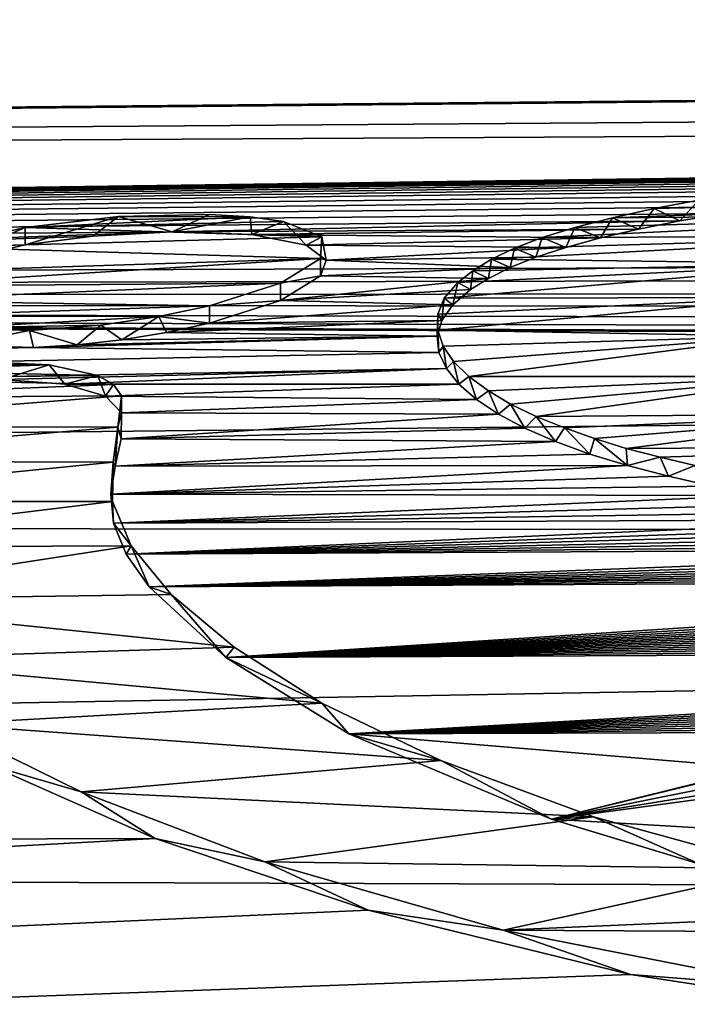
# Model space of a CAD drawing. Units: millimetres. Extents: x -148 to 148, y -35 to 35.
# Drawn here: x -122 to -120, y 21 to 24 of the extents above; entities that cross this region are included whole.
import ezdxf

# ---------------------------------------------------------------- set-up
doc = ezdxf.new("R2010")
doc.units = ezdxf.units.MM
doc.header["$LTSCALE"] = 65.185185
for name, color, linetype in [('130', 7, 'CONTINUOUS'), ('190', 7, 'CONTINUOUS'), ('192', 7, 'CONTINUOUS'), ('193', 7, 'CONTINUOUS'), ('197', 7, 'CONTINUOUS'), ('298', 7, 'CONTINUOUS'), ('299', 7, 'CONTINUOUS'), ('300', 7, 'CONTINUOUS'), ('301', 7, 'CONTINUOUS'), ('302', 7, 'CONTINUOUS')]:
    doc.layers.add(name, color=color, linetype=linetype)

msp = doc.modelspace()

# ---------------------------------------------------------------- linework, layer by layer
at = {"layer": '130', "color": 7, "linetype": 'Continuous'}
for points in [[(-96.2044, 23.8812, 2.3407), (-96.2044, 23.9931, -0.3447), (-146.009, 23.5185, 1.4137), (-96.2044, 23.8812, 2.3407)], [(-146.009, 23.5185, 1.4137), (-96.2044, 23.9931, -0.3447), (-100.7, 23.9511, -0.5), (-146.009, 23.5185, 1.4137)], [(-146.009, 23.5185, 1.4137), (-100.7, 23.9511, -0.5), (-103.2, 23.9293, -0.5), (-146.009, 23.5185, 1.4137)], [(-146.009, 23.5234, -1.3293), (-146.009, 23.5185, 1.4137), (-103.2, 23.9293, -0.5), (-146.009, 23.5234, -1.3293)], [(-103.2, 23.7595, -2.8894), (-146.009, 23.5234, -1.3293), (-103.2, 23.9293, -0.5), (-103.2, 23.7595, -2.8894)], [(-146.009, 23.1948, 4.1376), (-96.2044, 23.8812, 2.3407), (-146.009, 23.5185, 1.4137), (-146.009, 23.1948, 4.1376)], [(-96.2044, 23.8812, 2.3407), (-146.009, 23.1948, 4.1376), (-118.6378, 23.5702, 3.2979), (-96.2044, 23.8812, 2.3407)], [(-146.009, 23.2095, -4.0543), (-146.009, 23.5234, -1.3293), (-103.2, 23.7595, -2.8894), (-146.009, 23.2095, -4.0543)], [(-103.2, 23.3517, -5.25), (-146.009, 23.2095, -4.0543), (-103.2, 23.7595, -2.8894), (-103.2, 23.3517, -5.25)], [(-118.6378, 23.5702, 3.2979), (-146.009, 23.1948, 4.1376), (-118.7546, 23.5684, 3.3036), (-118.6378, 23.5702, 3.2979)], [(-118.7546, 23.5684, 3.3036), (-146.009, 23.1948, 4.1376), (-118.871, 23.5657, 3.3157), (-118.7546, 23.5684, 3.3036)], [(-118.871, 23.5657, 3.3157), (-146.009, 23.1948, 4.1376), (-118.9885, 23.5621, 3.3337), (-118.871, 23.5657, 3.3157)], [(-118.9885, 23.5621, 3.3337), (-146.009, 23.1948, 4.1376), (-119.1066, 23.5577, 3.3571), (-118.9885, 23.5621, 3.3337)], [(-119.1066, 23.5577, 3.3571), (-146.009, 23.1948, 4.1376), (-119.2473, 23.5515, 3.392), (-119.1066, 23.5577, 3.3571)], [(-119.2473, 23.5515, 3.392), (-146.009, 23.1948, 4.1376), (-119.385, 23.5442, 3.4336), (-119.2473, 23.5515, 3.392)], [(-119.385, 23.5442, 3.4336), (-146.009, 23.1948, 4.1376), (-119.5187, 23.536, 3.482), (-119.385, 23.5442, 3.4336)], [(-119.5187, 23.536, 3.482), (-146.009, 23.1948, 4.1376), (-119.6504, 23.5265, 3.5379), (-119.5187, 23.536, 3.482)], [(-119.6504, 23.5265, 3.5379), (-146.009, 23.1948, 4.1376), (-119.7792, 23.5158, 3.6006), (-119.6504, 23.5265, 3.5379)], [(-119.7792, 23.5158, 3.6006), (-146.009, 23.1948, 4.1376), (-119.9346, 23.5011, 3.6867), (-119.7792, 23.5158, 3.6006)], [(-119.9346, 23.5011, 3.6867), (-146.009, 23.1948, 4.1376), (-120.0827, 23.485, 3.78), (-119.9346, 23.5011, 3.6867)], [(-120.0827, 23.485, 3.78), (-146.009, 23.1948, 4.1376), (-120.225, 23.4671, 3.8817), (-120.0827, 23.485, 3.78)], [(-120.225, 23.4671, 3.8817), (-146.009, 23.1948, 4.1376), (-120.3601, 23.4475, 3.9912), (-120.225, 23.4671, 3.8817)], [(-120.3601, 23.4475, 3.9912), (-146.009, 23.1948, 4.1376), (-120.4857, 23.4264, 4.1072), (-120.3601, 23.4475, 3.9912)], [(-120.4857, 23.4264, 4.1072), (-146.009, 23.1948, 4.1376), (-121.9151, 23.3961, 4.2061), (-120.4857, 23.4264, 4.1072)], [(-120.6018, 23.4034, 4.2305), (-120.4857, 23.4264, 4.1072), (-121.9151, 23.3961, 4.2061), (-120.6018, 23.4034, 4.2305)], [(-121.6907, 23.3884, 4.26), (-120.6018, 23.4034, 4.2305), (-121.9151, 23.3961, 4.2061), (-121.6907, 23.3884, 4.26)], [(-120.7093, 23.3784, 4.3612), (-120.6018, 23.4034, 4.2305), (-121.6907, 23.3884, 4.26), (-120.7093, 23.3784, 4.3612)], [(-146.009, 23.1948, 4.1376), (-146.009, 22.5567, 6.8054), (-121.9151, 23.3961, 4.2061), (-146.009, 23.1948, 4.1376)], [(-121.9151, 23.3961, 4.2061), (-146.009, 22.5567, 6.8054), (-122.1389, 23.3837, 4.2638), (-121.9151, 23.3961, 4.2061)], [(-146.009, 22.5567, 6.8054), (-122.329, 23.3589, 4.3886), (-122.1389, 23.3837, 4.2638), (-146.009, 22.5567, 6.8054)], [(-121.5374, 23.3579, 4.4313), (-120.7093, 23.3784, 4.3612), (-121.6907, 23.3884, 4.26), (-121.5374, 23.3579, 4.4313)], [(-120.8062, 23.3519, 4.4965), (-120.7093, 23.3784, 4.3612), (-121.5374, 23.3579, 4.4313), (-120.8062, 23.3519, 4.4965)], [(-122.329, 23.3589, 4.3886), (-146.009, 22.5567, 6.8054), (-122.5698, 23.303, 4.6657), (-122.329, 23.3589, 4.3886)], [(-103.1705, 23.2898, -5.519), (-146.009, 23.2095, -4.0543), (-103.2, 23.3517, -5.25), (-103.1705, 23.2898, -5.519)], [(-121.4817, 23.3161, 4.6489), (-120.8062, 23.3519, 4.4965), (-121.5374, 23.3579, 4.4313), (-121.4817, 23.3161, 4.6489)], [(-120.8908, 23.3243, 4.6339), (-120.8062, 23.3519, 4.4965), (-121.4817, 23.3161, 4.6489), (-120.8908, 23.3243, 4.6339)], [(-120.9634, 23.295, 4.7757), (-120.8908, 23.3243, 4.6339), (-121.4817, 23.3161, 4.6489), (-120.9634, 23.295, 4.7757)], [(-121.4971, 23.2717, 4.8654), (-120.9634, 23.295, 4.7757), (-121.4817, 23.3161, 4.6489), (-121.4971, 23.2717, 4.8654)], [(-121.0247, 23.2644, 4.9202), (-120.9634, 23.295, 4.7757), (-121.4971, 23.2717, 4.8654), (-121.0247, 23.2644, 4.9202)], [(-103.0837, 23.2281, -5.7765), (-146.009, 23.2095, -4.0543), (-103.1705, 23.2898, -5.519), (-103.0837, 23.2281, -5.7765)], [(-121.61, 23.2024, 5.1813), (-121.0247, 23.2644, 4.9202), (-121.4971, 23.2717, 4.8654), (-121.61, 23.2024, 5.1813)], [(-121.0751, 23.233, 5.0643), (-121.0247, 23.2644, 4.9202), (-121.61, 23.2024, 5.1813), (-121.0751, 23.233, 5.0643)], [(-102.9429, 23.1702, -6.0092), (-146.009, 23.2095, -4.0543), (-103.0837, 23.2281, -5.7765), (-102.9429, 23.1702, -6.0092)], [(-146.009, 22.581, -6.7243), (-146.009, 23.2095, -4.0543), (-101.948, 23.0464, -6.4998), (-146.009, 22.581, -6.7243)], [(-101.948, 23.0464, -6.4998), (-146.009, 23.2095, -4.0543), (-102.2433, 23.0536, -6.4648), (-101.948, 23.0464, -6.4998)], [(-102.2433, 23.0536, -6.4648), (-146.009, 23.2095, -4.0543), (-102.5172, 23.0793, -6.3636), (-102.2433, 23.0536, -6.4648)], [(-102.5172, 23.0793, -6.3636), (-146.009, 23.2095, -4.0543), (-102.7528, 23.1195, -6.208), (-102.5172, 23.0793, -6.3636)], [(-102.7528, 23.1195, -6.208), (-146.009, 23.2095, -4.0543), (-102.9429, 23.1702, -6.0092), (-102.7528, 23.1195, -6.208)], [(-121.1251, 23.1903, 5.2545), (-121.0751, 23.233, 5.0643), (-121.61, 23.2024, 5.1813), (-121.1251, 23.1903, 5.2545)], [(-121.8097, 23.1386, 5.4517), (-121.1251, 23.1903, 5.2545), (-121.61, 23.2024, 5.1813), (-121.8097, 23.1386, 5.4517)], [(-121.1556, 23.1462, 5.4441), (-121.1251, 23.1903, 5.2545), (-121.8097, 23.1386, 5.4517), (-121.1556, 23.1462, 5.4441)], [(-121.1688, 23.1016, 5.63), (-121.1556, 23.1462, 5.4441), (-121.9312, 23.1123, 5.5576), (-121.1688, 23.1016, 5.63)], [(-121.9312, 23.1123, 5.5576), (-121.1556, 23.1462, 5.4441), (-121.8097, 23.1386, 5.4517), (-121.9312, 23.1123, 5.5576)], [(-121.1639, 23.0562, 5.8134), (-121.1688, 23.1016, 5.63), (-122.3055, 23.07, 5.7169), (-121.1639, 23.0562, 5.8134)], [(-122.3055, 23.07, 5.7169), (-121.1688, 23.1016, 5.63), (-122.1831, 23.0774, 5.6914), (-122.3055, 23.07, 5.7169)], [(-122.1831, 23.0774, 5.6914), (-121.1688, 23.1016, 5.63), (-122.0569, 23.0917, 5.6379), (-122.1831, 23.0774, 5.6914)], [(-122.0569, 23.0917, 5.6379), (-121.1688, 23.1016, 5.63), (-121.9312, 23.1123, 5.5576), (-122.0569, 23.0917, 5.6379)], [(-122.5235, 23.0763, 5.6835), (-146.009, 22.5567, 6.8054), (-122.3055, 23.07, 5.7169), (-122.5235, 23.0763, 5.6835)], [(-146.009, 22.5567, 6.8054), (-121.1639, 23.0562, 5.8134), (-122.3055, 23.07, 5.7169), (-146.009, 22.5567, 6.8054)], [(-121.1639, 23.0562, 5.8134), (-146.009, 22.5567, 6.8054), (-121.1425, 23.0107, 5.9917), (-121.1639, 23.0562, 5.8134)], [(-96.2044, 22.5354, -8.2428), (-146.009, 22.581, -6.7243), (-101.948, 23.0464, -6.4998), (-96.2044, 22.5354, -8.2428)], [(-146.009, 22.5567, 6.8054), (-122.3949, 22.9801, 6.0651), (-121.1425, 23.0107, 5.9917), (-146.009, 22.5567, 6.8054)], [(-122.3949, 22.9801, 6.0651), (-122.2177, 22.967, 6.1208), (-121.1425, 23.0107, 5.9917), (-122.3949, 22.9801, 6.0651)], [(-121.1425, 23.0107, 5.9917), (-122.2177, 22.967, 6.1208), (-121.1076, 22.9665, 6.16), (-121.1425, 23.0107, 5.9917)], [(-122.2177, 22.967, 6.1208), (-122.1031, 22.933, 6.2506), (-121.1076, 22.9665, 6.16), (-122.2177, 22.967, 6.1208)], [(-121.1076, 22.9665, 6.16), (-122.1031, 22.933, 6.2506), (-121.0583, 22.9236, 6.3194), (-121.1076, 22.9665, 6.16)], [(-122.1031, 22.933, 6.2506), (-122.0575, 22.886, 6.422), (-121.0583, 22.9236, 6.3194), (-122.1031, 22.933, 6.2506)], [(-121.0583, 22.9236, 6.3194), (-122.0575, 22.886, 6.422), (-120.9961, 22.8822, 6.4696), (-121.0583, 22.9236, 6.3194)], [(-122.0575, 22.886, 6.422), (-122.0584, 22.8126, 6.6782), (-120.9961, 22.8822, 6.4696), (-122.0575, 22.886, 6.422)], [(-120.9961, 22.8822, 6.4696), (-122.0584, 22.8126, 6.6782), (-120.922, 22.8427, 6.6102), (-120.9961, 22.8822, 6.4696)], [(-120.922, 22.8427, 6.6102), (-122.0584, 22.8126, 6.6782), (-120.8355, 22.8051, 6.7413), (-120.922, 22.8427, 6.6102)], [(-122.0584, 22.8126, 6.6782), (-122.0758, 22.7361, 6.9335), (-120.8355, 22.8051, 6.7413), (-122.0584, 22.8126, 6.6782)], [(-120.8355, 22.8051, 6.7413), (-122.0758, 22.7361, 6.9335), (-120.7393, 22.7699, 6.8623), (-120.8355, 22.8051, 6.7413)], [(-120.7393, 22.7699, 6.8623), (-122.0758, 22.7361, 6.9335), (-120.633, 22.7374, 6.9723), (-120.7393, 22.7699, 6.8623)], [(-122.0758, 22.7361, 6.9335), (-122.0878, 22.657, 7.1873), (-120.633, 22.7374, 6.9723), (-122.0758, 22.7361, 6.9335)], [(-120.633, 22.7374, 6.9723), (-122.0878, 22.657, 7.1873), (-120.5175, 22.7074, 7.0727), (-120.633, 22.7374, 6.9723)], [(-120.5175, 22.7074, 7.0727), (-122.0878, 22.657, 7.1873), (-120.3954, 22.6793, 7.1658), (-120.5175, 22.7074, 7.0727)], [(-120.3954, 22.6793, 7.1658), (-122.0878, 22.657, 7.1873), (-120.2659, 22.6535, 7.251), (-120.3954, 22.6793, 7.1658)], [(-122.0878, 22.657, 7.1873), (-122.08, 22.5748, 7.4419), (-120.2659, 22.6535, 7.251), (-122.0878, 22.657, 7.1873)], [(-120.2659, 22.6535, 7.251), (-122.08, 22.5748, 7.4419), (-120.1306, 22.6294, 7.3297), (-120.2659, 22.6535, 7.251)], [(-120.1306, 22.6294, 7.3297), (-122.08, 22.5748, 7.4419), (-119.9905, 22.6067, 7.4032), (-120.1306, 22.6294, 7.3297)], [(-119.9905, 22.6067, 7.4032), (-122.08, 22.5748, 7.4419), (-119.845, 22.5857, 7.471), (-119.9905, 22.6067, 7.4032)], [(-146.009, 22.581, -6.7243), (-96.2044, 22.5354, -8.2428), (-146.009, 21.6464, -9.3032), (-146.009, 22.581, -6.7243)], [(-122.08, 22.5748, 7.4419), (-122.0446, 22.4883, 7.7001), (-119.845, 22.5857, 7.471), (-122.08, 22.5748, 7.4419)], [(-119.845, 22.5857, 7.471), (-122.0446, 22.4883, 7.7001), (-119.7346, 22.5707, 7.5194), (-119.845, 22.5857, 7.471)], [(-119.7346, 22.5707, 7.5194), (-122.0446, 22.4883, 7.7001), (-119.6238, 22.556, 7.5664), (-119.7346, 22.5707, 7.5194)], [(-119.6238, 22.556, 7.5664), (-122.0446, 22.4883, 7.7001), (-119.5113, 22.5418, 7.6114), (-119.6238, 22.556, 7.5664)], [(-96.2044, 22.5354, -8.2428), (-96.2044, 21.4721, -10.7115), (-146.009, 21.6464, -9.3032), (-96.2044, 22.5354, -8.2428)], [(-119.5113, 22.5418, 7.6114), (-122.0446, 22.4883, 7.7001), (-119.3994, 22.5283, 7.6546), (-119.5113, 22.5418, 7.6114)], [(-119.3994, 22.5283, 7.6546), (-122.0446, 22.4883, 7.7001), (-119.2903, 22.5152, 7.6958), (-119.3994, 22.5283, 7.6546)], [(-119.2903, 22.5152, 7.6958), (-122.0446, 22.4883, 7.7001), (-119.1836, 22.5028, 7.735), (-119.2903, 22.5152, 7.6958)], [(-122.0446, 22.4883, 7.7001), (-121.9804, 22.3961, 7.966), (-119.1836, 22.5028, 7.735), (-122.0446, 22.4883, 7.7001)], [(-119.1836, 22.5028, 7.735), (-121.9804, 22.3961, 7.966), (-119.0789, 22.4909, 7.7723), (-119.1836, 22.5028, 7.735)], [(-119.0789, 22.4909, 7.7723), (-121.9804, 22.3961, 7.966), (-118.9774, 22.4795, 7.8078), (-119.0789, 22.4909, 7.7723)], [(-118.9774, 22.4795, 7.8078), (-121.9804, 22.3961, 7.966), (-118.8799, 22.4687, 7.8415), (-118.9774, 22.4795, 7.8078)], [(-118.8799, 22.4687, 7.8415), (-121.9804, 22.3961, 7.966), (-118.7861, 22.4585, 7.8731), (-118.8799, 22.4687, 7.8415)], [(-118.7861, 22.4585, 7.8731), (-121.9804, 22.3961, 7.966), (-118.6956, 22.4488, 7.9032), (-118.7861, 22.4585, 7.8731)], [(-118.6956, 22.4488, 7.9032), (-121.9804, 22.3961, 7.966), (-118.608, 22.4393, 7.9323), (-118.6956, 22.4488, 7.9032)], [(-118.608, 22.4393, 7.9323), (-121.9804, 22.3961, 7.966), (-118.4959, 22.4272, 7.9693), (-118.608, 22.4393, 7.9323)], [(-118.4959, 22.4272, 7.9693), (-121.9804, 22.3961, 7.966), (-118.389, 22.4157, 8.0045), (-118.4959, 22.4272, 7.9693)], [(-121.9804, 22.3961, 7.966), (-121.764, 22.1966, 8.5115), (-118.389, 22.4157, 8.0045), (-121.9804, 22.3961, 7.966)], [(-118.389, 22.4157, 8.0045), (-121.764, 22.1966, 8.5115), (-118.2859, 22.4044, 8.0388), (-118.389, 22.4157, 8.0045)], [(-118.2859, 22.4044, 8.0388), (-121.764, 22.1966, 8.5115), (-118.1872, 22.3933, 8.0721), (-118.2859, 22.4044, 8.0388)], [(-118.1872, 22.3933, 8.0721), (-121.764, 22.1966, 8.5115), (-118.0919, 22.3823, 8.1049), (-118.1872, 22.3933, 8.0721)], [(-118.0919, 22.3823, 8.1049), (-121.764, 22.1966, 8.5115), (-117.999, 22.3713, 8.1377), (-118.0919, 22.3823, 8.1049)], [(-117.999, 22.3713, 8.1377), (-121.764, 22.1966, 8.5115), (-117.9088, 22.3603, 8.1702), (-117.999, 22.3713, 8.1377)], [(-117.9088, 22.3603, 8.1702), (-121.764, 22.1966, 8.5115), (-117.8221, 22.3486, 8.2042), (-117.9088, 22.3603, 8.1702)], [(-117.8221, 22.3486, 8.2042), (-121.764, 22.1966, 8.5115), (-117.7389, 22.3361, 8.2405), (-117.8221, 22.3486, 8.2042)], [(-117.7389, 22.3361, 8.2405), (-121.764, 22.1966, 8.5115), (-117.6596, 22.3226, 8.2788), (-117.7389, 22.3361, 8.2405)], [(-117.6596, 22.3226, 8.2788), (-121.764, 22.1966, 8.5115), (-117.5864, 22.308, 8.32), (-117.6596, 22.3226, 8.2788)], [(-117.5864, 22.308, 8.32), (-121.764, 22.1966, 8.5115), (-117.5194, 22.292, 8.3644), (-117.5864, 22.308, 8.32)], [(-117.5194, 22.292, 8.3644), (-121.764, 22.1966, 8.5115), (-117.4585, 22.2749, 8.4114), (-117.5194, 22.292, 8.3644)], [(-117.4585, 22.2749, 8.4114), (-121.764, 22.1966, 8.5115), (-117.4041, 22.2567, 8.4607), (-117.4585, 22.2749, 8.4114)], [(-117.4041, 22.2567, 8.4607), (-121.764, 22.1966, 8.5115), (-117.3561, 22.2375, 8.5123), (-117.4041, 22.2567, 8.4607)], [(-117.3561, 22.2375, 8.5123), (-121.764, 22.1966, 8.5115), (-117.315, 22.2173, 8.5658), (-117.3561, 22.2375, 8.5123)], [(-121.764, 22.1966, 8.5115), (-121.4173, 21.982, 9.0591), (-117.315, 22.2173, 8.5658), (-121.764, 22.1966, 8.5115)], [(-117.315, 22.2173, 8.5658), (-121.4173, 21.982, 9.0591), (-117.2806, 22.1963, 8.6209), (-117.315, 22.2173, 8.5658)], [(-117.2806, 22.1963, 8.6209), (-121.4173, 21.982, 9.0591), (-117.2533, 22.1744, 8.6778), (-117.2806, 22.1963, 8.6209)], [(-117.2533, 22.1744, 8.6778), (-121.4173, 21.982, 9.0591), (-117.235, 22.1513, 8.737), (-117.2533, 22.1744, 8.6778)], [(-117.235, 22.1513, 8.737), (-121.4173, 21.982, 9.0591), (-117.2256, 22.1269, 8.7989), (-117.235, 22.1513, 8.737)], [(-117.2256, 22.1269, 8.7989), (-121.4173, 21.982, 9.0591), (-117.2252, 22.1015, 8.8625), (-117.2256, 22.1269, 8.7989)], [(-117.2252, 22.1015, 8.8625), (-121.4173, 21.982, 9.0591), (-117.2343, 22.0756, 8.9266), (-117.2252, 22.1015, 8.8625)], [(-117.2343, 22.0756, 8.9266), (-121.4173, 21.982, 9.0591), (-117.2527, 22.0489, 8.9918), (-117.2343, 22.0756, 8.9266)], [(-117.2527, 22.0489, 8.9918), (-121.4173, 21.982, 9.0591), (-117.2806, 22.022, 9.0569), (-117.2527, 22.0489, 8.9918)], [(-117.2806, 22.022, 9.0569), (-121.4173, 21.982, 9.0591), (-117.3175, 21.9951, 9.1212), (-117.2806, 22.022, 9.0569)], [(-117.3175, 21.9951, 9.1212), (-121.4173, 21.982, 9.0591), (-120.2658, 21.8855, 9.3156), (-117.3175, 21.9951, 9.1212)], [(-121.4173, 21.982, 9.0591), (-120.8472, 21.7412, 9.635), (-120.2658, 21.8855, 9.3156), (-121.4173, 21.982, 9.0591)], [(-122.4293, 21.8939, 9.2474), (-146.009, 21.6129, 9.3809), (-121.9628, 21.6874, 9.7317), (-122.4293, 21.8939, 9.2474)], [(-120.2658, 21.8855, 9.3156), (-120.8472, 21.7412, 9.635), (-120.3168, 21.871, 9.3485), (-120.2658, 21.8855, 9.3156)], [(-120.3168, 21.871, 9.3485), (-120.8472, 21.7412, 9.635), (-120.3221, 21.8463, 9.4058), (-120.3168, 21.871, 9.3485)], [(-120.3221, 21.8463, 9.4058), (-120.8472, 21.7412, 9.635), (-120.3023, 21.8298, 9.4446), (-120.3221, 21.8463, 9.4058)], [(-120.3023, 21.8298, 9.4446), (-120.8472, 21.7412, 9.635), (-120.2755, 21.8182, 9.4719), (-120.3023, 21.8298, 9.4446)], [(-120.2755, 21.8182, 9.4719), (-120.8472, 21.7412, 9.635), (-119.7263, 21.6758, 9.8051), (-120.2755, 21.8182, 9.4719)], [(-120.8472, 21.7412, 9.635), (-120.4288, 21.6146, 9.9246), (-119.7263, 21.6758, 9.8051), (-120.8472, 21.7412, 9.635)], [(-146.009, 21.6129, 9.3809), (-146.009, 20.3761, 11.8293), (-121.9628, 21.6874, 9.7317), (-146.009, 21.6129, 9.3809)], [(-121.9628, 21.6874, 9.7317), (-146.009, 20.3761, 11.8293), (-121.3631, 21.4856, 10.1818), (-121.9628, 21.6874, 9.7317)], [(-146.009, 21.6464, -9.3032), (-96.2044, 21.4721, -10.7115), (-146.009, 20.4185, -11.7561), (-146.009, 21.6464, -9.3032)], [(-121.3631, 21.4856, 10.1818), (-146.009, 20.3761, 11.8293), (-120.6246, 21.3045, 10.57), (-121.3631, 21.4856, 10.1818)], [(-96.2044, 21.4721, -10.7115), (-96.2044, 20.1387, -13.0469), (-146.009, 20.4185, -11.7561), (-96.2044, 21.4721, -10.7115)], [(-120.6246, 21.3045, 10.57), (-146.009, 20.3761, 11.8293), (-119.763, 21.1729, 10.8478), (-120.6246, 21.3045, 10.57)]]:
    msp.add_3dface(points, dxfattribs=at)
at = {"layer": '190', "color": 252, "linetype": 'Continuous', "true_color": 0x8c8c8c}
for points in [[(-122.0679, 22.8458, 6.7422), (-122.0575, 22.886, 6.422), (-122.0579, 22.9342, 6.4355), (-122.0679, 22.8458, 6.7422)], [(-122.0584, 22.8126, 6.6782), (-122.0575, 22.886, 6.422), (-122.0679, 22.8458, 6.7422), (-122.0584, 22.8126, 6.6782)], [(-122.0818, 22.7467, 7.0688), (-122.0758, 22.7361, 6.9335), (-122.0679, 22.8458, 6.7422), (-122.0818, 22.7467, 7.0688)], [(-122.0758, 22.7361, 6.9335), (-122.0584, 22.8126, 6.6782), (-122.0679, 22.8458, 6.7422), (-122.0758, 22.7361, 6.9335)], [(-122.0878, 22.657, 7.1873), (-122.0758, 22.7361, 6.9335), (-122.0818, 22.7467, 7.0688), (-122.0878, 22.657, 7.1873)], [(-122.083, 22.6358, 7.4163), (-122.0878, 22.657, 7.1873), (-122.0818, 22.7467, 7.0688), (-122.083, 22.6358, 7.4163)], [(-122.08, 22.5748, 7.4419), (-122.0878, 22.657, 7.1873), (-122.083, 22.6358, 7.4163), (-122.08, 22.5748, 7.4419)], [(-122.0303, 22.5112, 7.7878), (-122.08, 22.5748, 7.4419), (-122.083, 22.6358, 7.4163), (-122.0303, 22.5112, 7.7878)], [(-122.0446, 22.4883, 7.7001), (-122.08, 22.5748, 7.4419), (-122.0303, 22.5112, 7.7878), (-122.0446, 22.4883, 7.7001)], [(-121.9804, 22.3961, 7.966), (-122.0446, 22.4883, 7.7001), (-122.0303, 22.5112, 7.7878), (-121.9804, 22.3961, 7.966)], [(-121.9178, 22.3741, 8.1761), (-121.9804, 22.3961, 7.966), (-122.0303, 22.5112, 7.7878), (-121.9178, 22.3741, 8.1761)], [(-121.764, 22.1966, 8.5115), (-121.9804, 22.3961, 7.966), (-121.9178, 22.3741, 8.1761), (-121.764, 22.1966, 8.5115)], [(-121.7403, 22.2259, 8.5752), (-121.764, 22.1966, 8.5115), (-121.9178, 22.3741, 8.1761), (-121.7403, 22.2259, 8.5752)], [(-121.4934, 22.0683, 8.9786), (-121.764, 22.1966, 8.5115), (-121.7403, 22.2259, 8.5752), (-121.4934, 22.0683, 8.9786)], [(-121.4173, 21.982, 9.0591), (-121.764, 22.1966, 8.5115), (-121.4934, 22.0683, 8.9786), (-121.4173, 21.982, 9.0591)], [(-121.1589, 21.9066, 9.3737), (-121.4173, 21.982, 9.0591), (-121.4934, 22.0683, 8.9786), (-121.1589, 21.9066, 9.3737)], [(-120.8472, 21.7412, 9.635), (-121.4173, 21.982, 9.0591), (-121.1589, 21.9066, 9.3737), (-120.8472, 21.7412, 9.635)], [(-120.7286, 21.7482, 9.7447), (-120.8472, 21.7412, 9.635), (-121.1589, 21.9066, 9.3737), (-120.7286, 21.7482, 9.7447)], [(-120.4288, 21.6146, 9.9246), (-120.8472, 21.7412, 9.635), (-120.7286, 21.7482, 9.7447), (-120.4288, 21.6146, 9.9246)], [(-120.195, 21.6022, 10.0754), (-120.4288, 21.6146, 9.9246), (-120.7286, 21.7482, 9.7447), (-120.195, 21.6022, 10.0754)]]:
    msp.add_3dface(points, dxfattribs=at)
at = {"layer": '192', "color": 252, "linetype": 'Continuous', "true_color": 0x8c8c8c}
for points in [[(-122.5588, 22.0095, 9.0974), (-122.4293, 21.8939, 9.2474), (-122.1711, 21.8182, 9.5557), (-122.5588, 22.0095, 9.0974)], [(-122.4293, 21.8939, 9.2474), (-121.9628, 21.6874, 9.7317), (-122.1711, 21.8182, 9.5557), (-122.4293, 21.8939, 9.2474)], [(-122.1711, 21.8182, 9.5557), (-121.9628, 21.6874, 9.7317), (-121.6543, 21.6214, 10.0037), (-122.1711, 21.8182, 9.5557)], [(-121.9628, 21.6874, 9.7317), (-121.3631, 21.4856, 10.1818), (-121.6543, 21.6214, 10.0037), (-121.9628, 21.6874, 9.7317)], [(-121.6543, 21.6214, 10.0037), (-121.3631, 21.4856, 10.1818), (-120.9835, 21.4286, 10.4237), (-121.6543, 21.6214, 10.0037)], [(-121.3631, 21.4856, 10.1818), (-120.6246, 21.3045, 10.57), (-120.9835, 21.4286, 10.4237), (-121.3631, 21.4856, 10.1818)], [(-120.9835, 21.4286, 10.4237), (-120.6246, 21.3045, 10.57), (-120.159, 21.2676, 10.7644), (-120.9835, 21.4286, 10.4237)], [(-120.6246, 21.3045, 10.57), (-119.763, 21.1729, 10.8478), (-120.159, 21.2676, 10.7644), (-120.6246, 21.3045, 10.57)]]:
    msp.add_3dface(points, dxfattribs=at)
at = {"layer": '193', "color": 252, "linetype": 'Continuous', "true_color": 0x8c8c8c}
for points in [[(-122.2614, 23.0212, 6.11), (-122.3949, 22.9801, 6.0651), (-122.4239, 23.0286, 6.0766), (-122.2614, 23.0212, 6.11)], [(-122.2177, 22.967, 6.1208), (-122.3949, 22.9801, 6.0651), (-122.2614, 23.0212, 6.11), (-122.2177, 22.967, 6.1208)], [(-122.1244, 22.9908, 6.2279), (-122.2177, 22.967, 6.1208), (-122.2614, 23.0212, 6.11), (-122.1244, 22.9908, 6.2279)], [(-122.1031, 22.933, 6.2506), (-122.2177, 22.967, 6.1208), (-122.1244, 22.9908, 6.2279), (-122.1031, 22.933, 6.2506)], [(-122.0801, 22.9657, 6.3213), (-122.1031, 22.933, 6.2506), (-122.1244, 22.9908, 6.2279), (-122.0801, 22.9657, 6.3213)], [(-122.0579, 22.9342, 6.4355), (-122.1031, 22.933, 6.2506), (-122.0801, 22.9657, 6.3213), (-122.0579, 22.9342, 6.4355)], [(-122.0575, 22.886, 6.422), (-122.1031, 22.933, 6.2506), (-122.0579, 22.9342, 6.4355), (-122.0575, 22.886, 6.422)]]:
    msp.add_3dface(points, dxfattribs=at)
at = {"layer": '197', "color": 252, "linetype": 'Continuous', "true_color": 0x8c8c8c}
for points in [[(-120.5576, 23.4612, 4.1935), (-120.6018, 23.4034, 4.2305), (-120.6748, 23.4354, 4.3299), (-120.5576, 23.4612, 4.1935)], [(-120.4857, 23.4264, 4.1072), (-120.6018, 23.4034, 4.2305), (-120.5576, 23.4612, 4.1935), (-120.4857, 23.4264, 4.1072)], [(-120.4317, 23.485, 4.065), (-120.4857, 23.4264, 4.1072), (-120.5576, 23.4612, 4.1935), (-120.4317, 23.485, 4.065)], [(-120.3601, 23.4475, 3.9912), (-120.4857, 23.4264, 4.1072), (-120.4317, 23.485, 4.065), (-120.3601, 23.4475, 3.9912)], [(-120.6748, 23.4354, 4.3299), (-120.7093, 23.3784, 4.3612), (-120.7808, 23.408, 4.4709), (-120.6748, 23.4354, 4.3299)], [(-120.6018, 23.4034, 4.2305), (-120.7093, 23.3784, 4.3612), (-120.6748, 23.4354, 4.3299), (-120.6018, 23.4034, 4.2305)], [(-120.7808, 23.408, 4.4709), (-120.8062, 23.3519, 4.4965), (-120.8733, 23.3796, 4.6131), (-120.7808, 23.408, 4.4709)], [(-120.7093, 23.3784, 4.3612), (-120.8062, 23.3519, 4.4965), (-120.7808, 23.408, 4.4709), (-120.7093, 23.3784, 4.3612)], [(-120.8733, 23.3796, 4.6131), (-120.8908, 23.3243, 4.6339), (-120.9512, 23.35, 4.7571), (-120.8733, 23.3796, 4.6131)], [(-120.8062, 23.3519, 4.4965), (-120.8908, 23.3243, 4.6339), (-120.8733, 23.3796, 4.6131), (-120.8062, 23.3519, 4.4965)], [(-120.9512, 23.35, 4.7571), (-120.9634, 23.295, 4.7757), (-121.0161, 23.3186, 4.9059), (-120.9512, 23.35, 4.7571)], [(-120.8908, 23.3243, 4.6339), (-120.9634, 23.295, 4.7757), (-120.9512, 23.35, 4.7571), (-120.8908, 23.3243, 4.6339)], [(-121.0161, 23.3186, 4.9059), (-121.0247, 23.2644, 4.9202), (-121.0689, 23.286, 5.0563), (-121.0161, 23.3186, 4.9059)], [(-120.9634, 23.295, 4.7757), (-121.0247, 23.2644, 4.9202), (-121.0161, 23.3186, 4.9059), (-120.9634, 23.295, 4.7757)], [(-121.0689, 23.286, 5.0563), (-121.0751, 23.233, 5.0643), (-121.1105, 23.2528, 5.2051), (-121.0689, 23.286, 5.0563)], [(-121.0247, 23.2644, 4.9202), (-121.0751, 23.233, 5.0643), (-121.0689, 23.286, 5.0563), (-121.0247, 23.2644, 4.9202)], [(-121.1105, 23.2528, 5.2051), (-121.1251, 23.1903, 5.2545), (-121.1496, 23.2086, 5.3971), (-121.1105, 23.2528, 5.2051)], [(-121.0751, 23.233, 5.0643), (-121.1251, 23.1903, 5.2545), (-121.1105, 23.2528, 5.2051), (-121.0751, 23.233, 5.0643)], [(-121.1496, 23.2086, 5.3971), (-121.1556, 23.1462, 5.4441), (-121.1673, 23.1637, 5.5862), (-121.1496, 23.2086, 5.3971)], [(-121.1251, 23.1903, 5.2545), (-121.1556, 23.1462, 5.4441), (-121.1496, 23.2086, 5.3971), (-121.1251, 23.1903, 5.2545)], [(-121.1556, 23.1462, 5.4441), (-121.1688, 23.1016, 5.63), (-121.1673, 23.1637, 5.5862), (-121.1556, 23.1462, 5.4441)], [(-121.1673, 23.1637, 5.5862), (-121.1688, 23.1016, 5.63), (-121.1666, 23.1185, 5.7704), (-121.1673, 23.1637, 5.5862)], [(-121.1688, 23.1016, 5.63), (-121.1639, 23.0562, 5.8134), (-121.1666, 23.1185, 5.7704), (-121.1688, 23.1016, 5.63)], [(-121.1666, 23.1185, 5.7704), (-121.1639, 23.0562, 5.8134), (-121.1519, 23.0741, 5.9459), (-121.1666, 23.1185, 5.7704)], [(-121.1639, 23.0562, 5.8134), (-121.1425, 23.0107, 5.9917), (-121.1519, 23.0741, 5.9459), (-121.1639, 23.0562, 5.8134)], [(-121.1519, 23.0741, 5.9459), (-121.1425, 23.0107, 5.9917), (-121.1233, 23.0309, 6.112), (-121.1519, 23.0741, 5.9459)], [(-121.1425, 23.0107, 5.9917), (-121.1076, 22.9665, 6.16), (-121.1233, 23.0309, 6.112), (-121.1425, 23.0107, 5.9917)], [(-121.1233, 23.0309, 6.112), (-121.1076, 22.9665, 6.16), (-121.0793, 22.9887, 6.2703), (-121.1233, 23.0309, 6.112)], [(-121.1076, 22.9665, 6.16), (-121.0583, 22.9236, 6.3194), (-121.0793, 22.9887, 6.2703), (-121.1076, 22.9665, 6.16)], [(-121.0793, 22.9887, 6.2703), (-121.0583, 22.9236, 6.3194), (-121.0243, 22.9483, 6.4184), (-121.0793, 22.9887, 6.2703)], [(-121.0583, 22.9236, 6.3194), (-120.9961, 22.8822, 6.4696), (-121.0243, 22.9483, 6.4184), (-121.0583, 22.9236, 6.3194)], [(-121.0243, 22.9483, 6.4184), (-120.9961, 22.8822, 6.4696), (-120.9623, 22.9106, 6.5539), (-121.0243, 22.9483, 6.4184)], [(-120.9961, 22.8822, 6.4696), (-120.922, 22.8427, 6.6102), (-120.9623, 22.9106, 6.5539), (-120.9961, 22.8822, 6.4696)], [(-120.9623, 22.9106, 6.5539), (-120.922, 22.8427, 6.6102), (-120.8905, 22.8757, 6.6768), (-120.9623, 22.9106, 6.5539)], [(-120.922, 22.8427, 6.6102), (-120.8355, 22.8051, 6.7413), (-120.8905, 22.8757, 6.6768), (-120.922, 22.8427, 6.6102)], [(-120.8905, 22.8757, 6.6768), (-120.8355, 22.8051, 6.7413), (-120.8106, 22.8434, 6.7888), (-120.8905, 22.8757, 6.6768)], [(-120.8355, 22.8051, 6.7413), (-120.7393, 22.7699, 6.8623), (-120.8106, 22.8434, 6.7888), (-120.8355, 22.8051, 6.7413)], [(-120.8106, 22.8434, 6.7888), (-120.7393, 22.7699, 6.8623), (-120.7258, 22.8134, 6.8916), (-120.8106, 22.8434, 6.7888)], [(-120.7393, 22.7699, 6.8623), (-120.633, 22.7374, 6.9723), (-120.7258, 22.8134, 6.8916), (-120.7393, 22.7699, 6.8623)], [(-120.7258, 22.8134, 6.8916), (-120.633, 22.7374, 6.9723), (-120.6364, 22.7857, 6.9853), (-120.7258, 22.8134, 6.8916)], [(-120.6364, 22.7857, 6.9853), (-120.633, 22.7374, 6.9723), (-120.5411, 22.7607, 7.0691), (-120.6364, 22.7857, 6.9853)], [(-120.633, 22.7374, 6.9723), (-120.5175, 22.7074, 7.0727), (-120.5411, 22.7607, 7.0691), (-120.633, 22.7374, 6.9723)], [(-120.5411, 22.7607, 7.0691), (-120.5175, 22.7074, 7.0727), (-120.4433, 22.7378, 7.1453), (-120.5411, 22.7607, 7.0691)], [(-120.5175, 22.7074, 7.0727), (-120.3954, 22.6793, 7.1658), (-120.4433, 22.7378, 7.1453), (-120.5175, 22.7074, 7.0727)]]:
    msp.add_3dface(points, dxfattribs=at)
at = {"layer": '298', "color": 252, "linetype": 'Continuous', "true_color": 0x8c8c8c}
for points in [[(-122.0662, 23.4389, 4.2434), (-122.329, 23.3589, 4.3886), (-122.3294, 23.4081, 4.3978), (-122.0662, 23.4389, 4.2434)], [(-122.1389, 23.3837, 4.2638), (-122.329, 23.3589, 4.3886), (-122.0662, 23.4389, 4.2434), (-122.1389, 23.3837, 4.2638)], [(-121.9151, 23.3961, 4.2061), (-122.1389, 23.3837, 4.2638), (-122.0662, 23.4389, 4.2434), (-121.9151, 23.3961, 4.2061)], [(-121.8097, 23.4447, 4.2237), (-121.9151, 23.3961, 4.2061), (-122.0662, 23.4389, 4.2434), (-121.8097, 23.4447, 4.2237)], [(-121.6953, 23.438, 4.2665), (-121.9151, 23.3961, 4.2061), (-121.8097, 23.4447, 4.2237), (-121.6953, 23.438, 4.2665)], [(-121.6907, 23.3884, 4.26), (-121.9151, 23.3961, 4.2061), (-121.6953, 23.438, 4.2665), (-121.6907, 23.3884, 4.26)], [(-121.6019, 23.4245, 4.3445), (-121.6907, 23.3884, 4.26), (-121.6953, 23.438, 4.2665), (-121.6019, 23.4245, 4.3445)], [(-121.5374, 23.3579, 4.4313), (-121.6907, 23.3884, 4.26), (-121.6019, 23.4245, 4.3445), (-121.5374, 23.3579, 4.4313)], [(-121.4933, 23.3818, 4.5735), (-121.5374, 23.3579, 4.4313), (-121.6019, 23.4245, 4.3445), (-121.4933, 23.3818, 4.5735)], [(-121.4817, 23.3161, 4.6489), (-121.5374, 23.3579, 4.4313), (-121.4933, 23.3818, 4.5735), (-121.4817, 23.3161, 4.6489)], [(-121.4975, 23.3207, 4.8756), (-121.4817, 23.3161, 4.6489), (-121.4933, 23.3818, 4.5735), (-121.4975, 23.3207, 4.8756)], [(-121.4971, 23.2717, 4.8654), (-121.4817, 23.3161, 4.6489), (-121.4975, 23.3207, 4.8756), (-121.4971, 23.2717, 4.8654)]]:
    msp.add_3dface(points, dxfattribs=at)
at = {"layer": '299', "color": 252, "linetype": 'Continuous', "true_color": 0x8c8c8c}
for points in [[(-121.4971, 23.2717, 4.8654), (-121.4975, 23.3207, 4.8756), (-121.6105, 23.2512, 5.1923), (-121.4971, 23.2717, 4.8654)], [(-121.61, 23.2024, 5.1813), (-121.4971, 23.2717, 4.8654), (-121.6105, 23.2512, 5.1923), (-121.61, 23.2024, 5.1813)], [(-121.8102, 23.1873, 5.4631), (-121.61, 23.2024, 5.1813), (-121.6105, 23.2512, 5.1923), (-121.8102, 23.1873, 5.4631)], [(-121.8097, 23.1386, 5.4517), (-121.61, 23.2024, 5.1813), (-121.8102, 23.1873, 5.4631), (-121.8097, 23.1386, 5.4517)]]:
    msp.add_3dface(points, dxfattribs=at)
at = {"layer": '300', "color": 252, "linetype": 'Continuous', "true_color": 0x8c8c8c}
for points in [[(-121.8097, 23.1386, 5.4517), (-121.8102, 23.1873, 5.4631), (-121.9531, 23.1569, 5.5852), (-121.8097, 23.1386, 5.4517)], [(-122.1164, 23.1327, 5.6784), (-122.0569, 23.0917, 5.6379), (-121.9531, 23.1569, 5.5852), (-122.1164, 23.1327, 5.6784)], [(-122.0569, 23.0917, 5.6379), (-121.9312, 23.1123, 5.5576), (-121.9531, 23.1569, 5.5852), (-122.0569, 23.0917, 5.6379)], [(-121.9312, 23.1123, 5.5576), (-121.8097, 23.1386, 5.4517), (-121.9531, 23.1569, 5.5852), (-121.9312, 23.1123, 5.5576)], [(-122.3172, 23.1182, 5.7299), (-122.1831, 23.0774, 5.6914), (-122.1164, 23.1327, 5.6784), (-122.3172, 23.1182, 5.7299)], [(-122.1831, 23.0774, 5.6914), (-122.0569, 23.0917, 5.6379), (-122.1164, 23.1327, 5.6784), (-122.1831, 23.0774, 5.6914)], [(-122.5282, 23.1254, 5.6933), (-122.5235, 23.0763, 5.6835), (-122.3172, 23.1182, 5.7299), (-122.5282, 23.1254, 5.6933)], [(-122.5235, 23.0763, 5.6835), (-122.3055, 23.07, 5.7169), (-122.3172, 23.1182, 5.7299), (-122.5235, 23.0763, 5.6835)], [(-122.3055, 23.07, 5.7169), (-122.1831, 23.0774, 5.6914), (-122.3172, 23.1182, 5.7299), (-122.3055, 23.07, 5.7169)]]:
    msp.add_3dface(points, dxfattribs=at)
at = {"layer": '301', "color": 252, "linetype": 'Continuous', "true_color": 0x8c8c8c}
for points in [[(-122.3294, 23.4081, 4.3978), (-122.5698, 23.303, 4.6657), (-122.5701, 23.3521, 4.6754), (-122.3294, 23.4081, 4.3978)], [(-122.329, 23.3589, 4.3886), (-122.5698, 23.303, 4.6657), (-122.3294, 23.4081, 4.3978), (-122.329, 23.3589, 4.3886)]]:
    msp.add_3dface(points, dxfattribs=at)
at = {"layer": '302', "color": 252, "linetype": 'Continuous', "true_color": 0x8c8c8c}
for points in [[(-119.4999, 23.4454, 4.3323), (-119.1537, 23.4921, 4.0892), (-120.6748, 23.4354, 4.3299), (-119.4999, 23.4454, 4.3323)], [(-119.1537, 23.4921, 4.0892), (-120.5576, 23.4612, 4.1935), (-120.6748, 23.4354, 4.3299), (-119.1537, 23.4921, 4.0892)], [(-119.1537, 23.4921, 4.0892), (-120.4317, 23.485, 4.065), (-120.5576, 23.4612, 4.1935), (-119.1537, 23.4921, 4.0892)], [(-121.6953, 23.438, 4.2665), (-122.0662, 23.4389, 4.2434), (-122.3294, 23.4081, 4.3978), (-121.6953, 23.438, 4.2665)], [(-121.6019, 23.4245, 4.3445), (-121.6953, 23.438, 4.2665), (-122.3294, 23.4081, 4.3978), (-121.6019, 23.4245, 4.3445)], [(-121.6953, 23.438, 4.2665), (-121.8097, 23.4447, 4.2237), (-122.0662, 23.4389, 4.2434), (-121.6953, 23.438, 4.2665)], [(-119.7969, 23.3839, 4.6394), (-119.4999, 23.4454, 4.3323), (-120.8733, 23.3796, 4.6131), (-119.7969, 23.3839, 4.6394)], [(-119.4999, 23.4454, 4.3323), (-120.7808, 23.408, 4.4709), (-120.8733, 23.3796, 4.6131), (-119.4999, 23.4454, 4.3323)], [(-119.4999, 23.4454, 4.3323), (-120.6748, 23.4354, 4.3299), (-120.7808, 23.408, 4.4709), (-119.4999, 23.4454, 4.3323)], [(-121.4933, 23.3818, 4.5735), (-122.3294, 23.4081, 4.3978), (-122.5701, 23.3521, 4.6754), (-121.4933, 23.3818, 4.5735)], [(-121.4933, 23.3818, 4.5735), (-121.6019, 23.4245, 4.3445), (-122.3294, 23.4081, 4.3978), (-121.4933, 23.3818, 4.5735)], [(-121.4975, 23.3207, 4.8756), (-121.4933, 23.3818, 4.5735), (-122.5701, 23.3521, 4.6754), (-121.4975, 23.3207, 4.8756)], [(-120.0283, 23.3056, 5.0086), (-119.7969, 23.3839, 4.6394), (-121.0161, 23.3186, 4.9059), (-120.0283, 23.3056, 5.0086)], [(-119.7969, 23.3839, 4.6394), (-120.9512, 23.35, 4.7571), (-121.0161, 23.3186, 4.9059), (-119.7969, 23.3839, 4.6394)], [(-119.7969, 23.3839, 4.6394), (-120.8733, 23.3796, 4.6131), (-120.9512, 23.35, 4.7571), (-119.7969, 23.3839, 4.6394)], [(-122.7194, 23.2814, 5.0091), (-121.4975, 23.3207, 4.8756), (-122.5701, 23.3521, 4.6754), (-122.7194, 23.2814, 5.0091)], [(-121.6105, 23.2512, 5.1923), (-121.4975, 23.3207, 4.8756), (-122.7523, 23.2424, 5.1859), (-121.6105, 23.2512, 5.1923)], [(-121.4975, 23.3207, 4.8756), (-122.7194, 23.2814, 5.0091), (-122.7523, 23.2424, 5.1859), (-121.4975, 23.3207, 4.8756)], [(-120.1713, 23.2103, 5.4277), (-120.0283, 23.3056, 5.0086), (-121.1496, 23.2086, 5.3971), (-120.1713, 23.2103, 5.4277)], [(-120.0283, 23.3056, 5.0086), (-121.1105, 23.2528, 5.2051), (-121.1496, 23.2086, 5.3971), (-120.0283, 23.3056, 5.0086)], [(-120.0283, 23.3056, 5.0086), (-121.0689, 23.286, 5.0563), (-121.1105, 23.2528, 5.2051), (-120.0283, 23.3056, 5.0086)], [(-120.0283, 23.3056, 5.0086), (-121.0161, 23.3186, 4.9059), (-121.0689, 23.286, 5.0563), (-120.0283, 23.3056, 5.0086)], [(-121.6105, 23.2512, 5.1923), (-122.7523, 23.2424, 5.1859), (-122.748, 23.2019, 5.3644), (-121.6105, 23.2512, 5.1923)], [(-121.8102, 23.1873, 5.4631), (-121.6105, 23.2512, 5.1923), (-122.748, 23.2019, 5.3644), (-121.8102, 23.1873, 5.4631)], [(-120.1713, 23.2103, 5.4277), (-121.1496, 23.2086, 5.3971), (-121.1673, 23.1637, 5.5862), (-120.1713, 23.2103, 5.4277)], [(-120.1713, 23.2103, 5.4277), (-121.1673, 23.1637, 5.5862), (-121.1666, 23.1185, 5.7704), (-120.1713, 23.2103, 5.4277)], [(-120.2003, 23.1014, 5.873), (-120.1713, 23.2103, 5.4277), (-121.1666, 23.1185, 5.7704), (-120.2003, 23.1014, 5.873)], [(-121.8102, 23.1873, 5.4631), (-122.748, 23.2019, 5.3644), (-122.6826, 23.1585, 5.5513), (-121.8102, 23.1873, 5.4631)], [(-121.8102, 23.1873, 5.4631), (-122.6826, 23.1585, 5.5513), (-121.9531, 23.1569, 5.5852), (-121.8102, 23.1873, 5.4631)], [(-122.6826, 23.1585, 5.5513), (-122.5282, 23.1254, 5.6933), (-121.9531, 23.1569, 5.5852), (-122.6826, 23.1585, 5.5513)], [(-122.5282, 23.1254, 5.6933), (-122.1164, 23.1327, 5.6784), (-121.9531, 23.1569, 5.5852), (-122.5282, 23.1254, 5.6933)], [(-122.5282, 23.1254, 5.6933), (-122.3172, 23.1182, 5.7299), (-122.1164, 23.1327, 5.6784), (-122.5282, 23.1254, 5.6933)], [(-120.2003, 23.1014, 5.873), (-121.1666, 23.1185, 5.7704), (-121.1519, 23.0741, 5.9459), (-120.2003, 23.1014, 5.873)], [(-120.2003, 23.1014, 5.873), (-121.1519, 23.0741, 5.9459), (-121.1233, 23.0309, 6.112), (-120.2003, 23.1014, 5.873)], [(-120.2003, 23.1014, 5.873), (-121.1233, 23.0309, 6.112), (-121.0793, 22.9887, 6.2703), (-120.2003, 23.1014, 5.873)], [(-120.0921, 22.9883, 6.3044), (-120.2003, 23.1014, 5.873), (-121.0793, 22.9887, 6.2703), (-120.0921, 22.9883, 6.3044)], [(-122.2614, 23.0212, 6.11), (-122.5788, 23.0214, 6.0984), (-122.7243, 23.0053, 6.1538), (-122.2614, 23.0212, 6.11)], [(-122.1244, 22.9908, 6.2279), (-122.2614, 23.0212, 6.11), (-122.7243, 23.0053, 6.1538), (-122.1244, 22.9908, 6.2279)], [(-122.2614, 23.0212, 6.11), (-122.4239, 23.0286, 6.0766), (-122.5788, 23.0214, 6.0984), (-122.2614, 23.0212, 6.11)], [(-122.8574, 22.9831, 6.2317), (-122.1244, 22.9908, 6.2279), (-122.7243, 23.0053, 6.1538), (-122.8574, 22.9831, 6.2317)], [(-122.8574, 22.9831, 6.2317), (-122.0801, 22.9657, 6.3213), (-122.1244, 22.9908, 6.2279), (-122.8574, 22.9831, 6.2317)], [(-120.0921, 22.9883, 6.3044), (-121.0793, 22.9887, 6.2703), (-121.0243, 22.9483, 6.4184), (-120.0921, 22.9883, 6.3044)], [(-120.0921, 22.9883, 6.3044), (-121.0243, 22.9483, 6.4184), (-120.9623, 22.9106, 6.5539), (-120.0921, 22.9883, 6.3044)], [(-120.0921, 22.9883, 6.3044), (-120.9623, 22.9106, 6.5539), (-120.8905, 22.8757, 6.6768), (-120.0921, 22.9883, 6.3044)], [(-119.8647, 22.883, 6.6836), (-120.0921, 22.9883, 6.3044), (-120.8905, 22.8757, 6.6768), (-119.8647, 22.883, 6.6836)], [(-122.8574, 22.9831, 6.2317), (-123.0363, 22.9277, 6.4268), (-122.0801, 22.9657, 6.3213), (-122.8574, 22.9831, 6.2317)], [(-123.0363, 22.9277, 6.4268), (-122.0579, 22.9342, 6.4355), (-122.0801, 22.9657, 6.3213), (-123.0363, 22.9277, 6.4268)], [(-122.0679, 22.8458, 6.7422), (-122.0579, 22.9342, 6.4355), (-123.1542, 22.8472, 6.7037), (-122.0679, 22.8458, 6.7422)], [(-122.0579, 22.9342, 6.4355), (-123.0363, 22.9277, 6.4268), (-123.1542, 22.8472, 6.7037), (-122.0579, 22.9342, 6.4355)], [(-119.8647, 22.883, 6.6836), (-120.8905, 22.8757, 6.6768), (-120.8106, 22.8434, 6.7888), (-119.8647, 22.883, 6.6836)], [(-119.8647, 22.883, 6.6836), (-120.8106, 22.8434, 6.7888), (-120.7258, 22.8134, 6.8916), (-119.8647, 22.883, 6.6836)], [(-119.8647, 22.883, 6.6836), (-120.7258, 22.8134, 6.8916), (-120.6364, 22.7857, 6.9853), (-119.8647, 22.883, 6.6836)], [(-119.5434, 22.7924, 6.9961), (-119.8647, 22.883, 6.6836), (-120.6364, 22.7857, 6.9853), (-119.5434, 22.7924, 6.9961)], [(-122.0679, 22.8458, 6.7422), (-123.1542, 22.8472, 6.7037), (-123.2044, 22.7504, 7.0239), (-122.0679, 22.8458, 6.7422)], [(-122.0818, 22.7467, 7.0688), (-122.0679, 22.8458, 6.7422), (-123.2044, 22.7504, 7.0239), (-122.0818, 22.7467, 7.0688)], [(-119.5434, 22.7924, 6.9961), (-120.6364, 22.7857, 6.9853), (-120.5411, 22.7607, 7.0691), (-119.5434, 22.7924, 6.9961)], [(-119.5434, 22.7924, 6.9961), (-120.5411, 22.7607, 7.0691), (-120.4433, 22.7378, 7.1453), (-119.5434, 22.7924, 6.9961)], [(-122.0818, 22.7467, 7.0688), (-123.2044, 22.7504, 7.0239), (-123.1988, 22.6366, 7.3824), (-122.0818, 22.7467, 7.0688)], [(-122.083, 22.6358, 7.4163), (-122.0818, 22.7467, 7.0688), (-123.1988, 22.6366, 7.3824), (-122.083, 22.6358, 7.4163)], [(-122.083, 22.6358, 7.4163), (-123.1988, 22.6366, 7.3824), (-123.1425, 22.5064, 7.7718), (-122.083, 22.6358, 7.4163)], [(-122.0303, 22.5112, 7.7878), (-122.083, 22.6358, 7.4163), (-123.1425, 22.5064, 7.7718), (-122.0303, 22.5112, 7.7878)], [(-122.0303, 22.5112, 7.7878), (-123.1425, 22.5064, 7.7718), (-123.0262, 22.3582, 8.1914), (-122.0303, 22.5112, 7.7878)], [(-121.9178, 22.3741, 8.1761), (-122.0303, 22.5112, 7.7878), (-123.0262, 22.3582, 8.1914), (-121.9178, 22.3741, 8.1761)], [(-121.7403, 22.2259, 8.5752), (-121.9178, 22.3741, 8.1761), (-123.0262, 22.3582, 8.1914), (-121.7403, 22.2259, 8.5752)], [(-121.7403, 22.2259, 8.5752), (-123.0262, 22.3582, 8.1914), (-122.8375, 22.1916, 8.6372), (-121.7403, 22.2259, 8.5752)], [(-121.4934, 22.0683, 8.9786), (-121.7403, 22.2259, 8.5752), (-122.8375, 22.1916, 8.6372), (-121.4934, 22.0683, 8.9786)], [(-121.4934, 22.0683, 8.9786), (-122.8375, 22.1916, 8.6372), (-122.5588, 22.0095, 9.0974), (-121.4934, 22.0683, 8.9786)], [(-121.1589, 21.9066, 9.3737), (-121.4934, 22.0683, 8.9786), (-122.5588, 22.0095, 9.0974), (-121.1589, 21.9066, 9.3737)], [(-121.1589, 21.9066, 9.3737), (-122.5588, 22.0095, 9.0974), (-122.1711, 21.8182, 9.5557), (-121.1589, 21.9066, 9.3737)], [(-120.7286, 21.7482, 9.7447), (-121.1589, 21.9066, 9.3737), (-122.1711, 21.8182, 9.5557), (-120.7286, 21.7482, 9.7447)], [(-120.7286, 21.7482, 9.7447), (-122.1711, 21.8182, 9.5557), (-121.6543, 21.6214, 10.0037), (-120.7286, 21.7482, 9.7447)], [(-120.195, 21.6022, 10.0754), (-120.7286, 21.7482, 9.7447), (-121.6543, 21.6214, 10.0037), (-120.195, 21.6022, 10.0754)], [(-120.195, 21.6022, 10.0754), (-121.6543, 21.6214, 10.0037), (-120.9835, 21.4286, 10.4237), (-120.195, 21.6022, 10.0754)], [(-119.5804, 21.4897, 10.3254), (-120.195, 21.6022, 10.0754), (-120.9835, 21.4286, 10.4237), (-119.5804, 21.4897, 10.3254)], [(-118.9365, 21.4173, 10.4875), (-119.5804, 21.4897, 10.3254), (-120.9835, 21.4286, 10.4237), (-118.9365, 21.4173, 10.4875)], [(-118.9365, 21.4173, 10.4875), (-120.9835, 21.4286, 10.4237), (-120.159, 21.2676, 10.7644), (-118.9365, 21.4173, 10.4875)]]:
    msp.add_3dface(points, dxfattribs=at)

doc.saveas('drawing.dxf')
